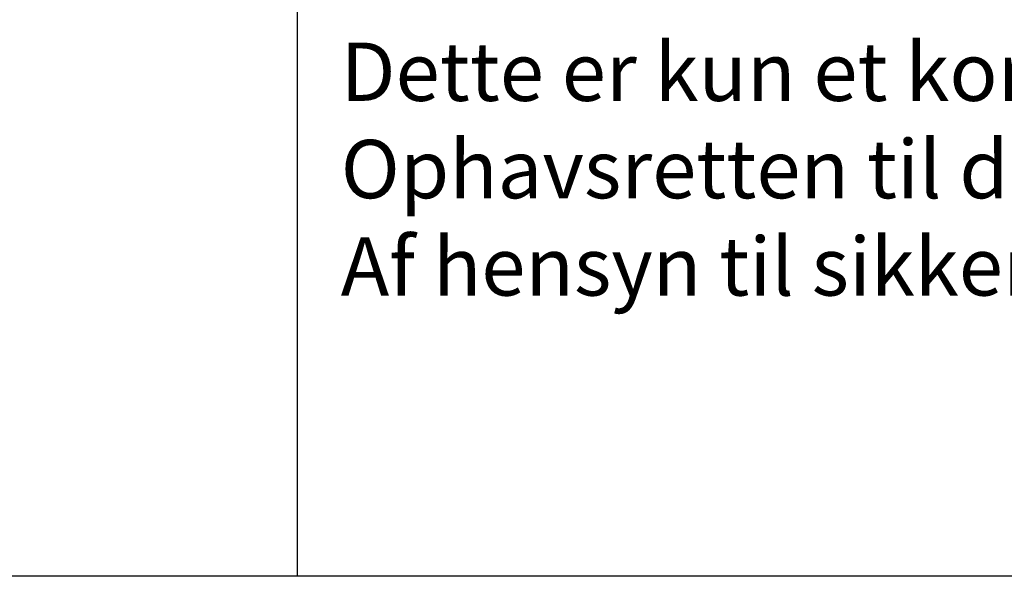
# Model space of a CAD drawing. Units: millimetres. Extents: x -1736 to 1464, y -758 to 1942.
# Drawn here: x 1264 to 1289, y -758 to -744 of the extents above; entities that cross this region are included whole.
import ezdxf

# ---------------------------------------------------------------- set-up
doc = ezdxf.new("R2010")
doc.units = ezdxf.units.MM
for name, color, linetype in [('DK-ADRESSE', 7, 'Continuous'), ('FRAME', 5, 'Continuous'), ('TEXT', 5, 'Continuous')]:
    doc.layers.add(name, color=color, linetype=linetype)
doc.styles.add('ROMANS', font='romans.shx', dxfattribs={"width": 0.8})

# ---------------------------------------------------------------- blocks, each defined once
blk = doc.blocks.new('Note')
at = {"layer": 'DK-ADRESSE', "insert": (3.715, 17.622), "char_height": 1.5, "width": 190.6907, "attachment_point": 1, "style": 'ROMANS'}
blk.add_mtext('Bemærk!\\PDette er kun et konstruktionsforslag til placering af motoren samt motorbeslagene. Det er til hver en tid op til den enkelte at afprøve om den givne konstruktion kan fungere i det konkrete tilfælde.\\POphavsretten til denne tegning tilhører WindowMaster A/S. Tegningen må ikke uden forudgående tilladelse fra WindowMaster kopieres videre til tredie part.\\PAf hensyn til sikkerheden skal der monteres saksebeslag på bundhængte vinduer.', dxfattribs=at)
blk = doc.blocks.new('drawinghead (small)')
at = {"layer": 'FRAME'}
blk.add_line((-193, 0), (-193, -16.318), dxfattribs=at)
at = {"layer": 'DK-ADRESSE', "color": 7, "style": 'ROMANS', "width": 0.8, "flags": 12}
for tag, p, height in [('20004', (-98.224, 9.248), 1.5), ('2000', (-174.315, 8.042), 2.5), ('20005', (-98.22, 6.352), 1.5), ('20001', (-174.315, 4.864), 1.75), ('20002', (-174.315, 1.524), 1.75)]:
    blk.add_attdef(tag, p, '', height=height, dxfattribs=at)
at = {"layer": 'FRAME', "color": 7, "style": 'ROMANS', "width": 0.8, "flags": 12}
blk.add_attdef('3000', (-102.507, 0.889), '', height=1.75, dxfattribs=at)
at = {"layer": 'TEXT', "style": 'ROMANS', "width": 0.8, "flags": 12}
for tag, p, height in [('10', (-192.301, 32.846), 2), ('11', (-177.301, 32.846), 2), ('12', (-162.195, 32.846), 2), ('5', (-68.864, 32.846), 2), ('6', (-45.957, 32.846), 2), ('7', (-22.58, 32.846), 2), ('2', (-179.063, 23.605), 3), ('13', (-49.563, 24.772), 2), ('14', (-49.563, 21.012), 2), ('3', (-179.063, 18.466), 3), ('8', (-59.463, 17.001), 2), ('16', (-126.056, 12.97), 2), ('15', (-65.659, 12.955), 2), ('4', (-56.133, 7.492), 2.5), ('1', (-56.133, 1.46), 2.5)]:
    blk.add_attdef(tag, p, '', height=height, dxfattribs=at)

msp = doc.modelspace()

# ---------------------------------------------------------------- linework, layer by layer
msp.add_line((1463.7, -758.292), (63.7, -758.292))

# ---------------------------------------------------------------- block references
for name, p in [('drawinghead (small)', (1463.7, -741.975)), ('Note', (1268.108, -759.704))]:
    msp.add_blockref(name, p)

doc.saveas('drawing.dxf')
